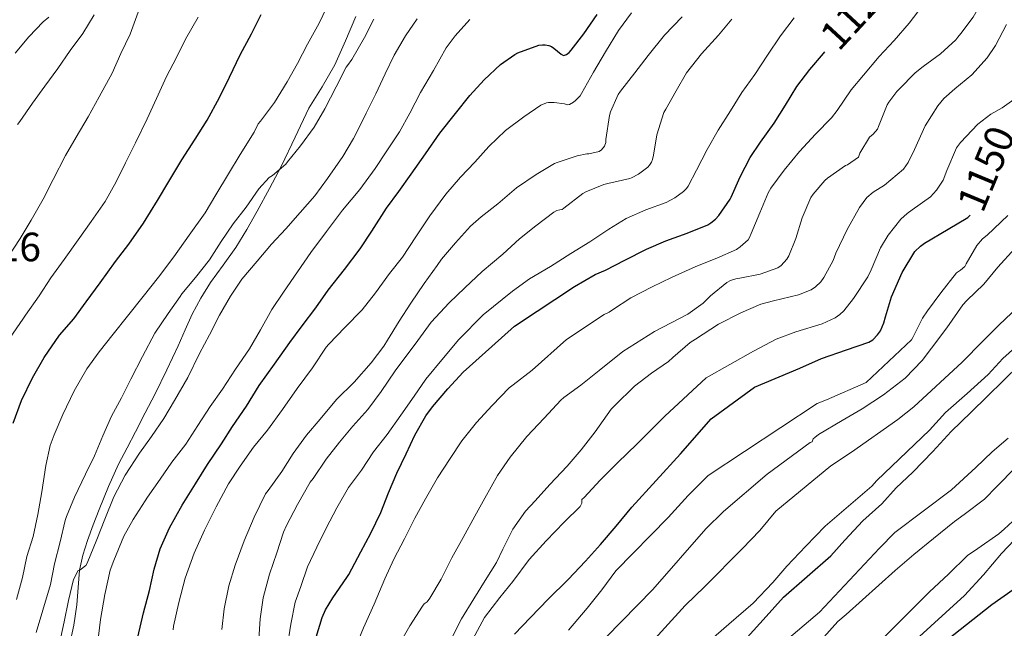
# Model space of a CAD drawing. Units: metres. Extents: x 575503 to 579991, y 4760844 to 4763864.
# Drawn here: x 577602 to 577843, y 4762705 to 4762853 of the extents above; entities that cross this region are included whole.
import ezdxf
from ezdxf.enums import TextEntityAlignment as Align

# ---------------------------------------------------------------- set-up
doc = ezdxf.new("R2010")
doc.units = ezdxf.units.M
doc.header["$MEASUREMENT"] = 0
doc.linetypes.add('DGN Style 3', pattern=[1147.6976, 819.784, -327.9136])
for name, color, linetype, lineweight in [('Nivel 21', 7, 'Continuous', 0), ('Nivel 4', 7, 'Continuous', 0), ('Nivel 41', 7, 'Continuous', 0), ('Nivel 5', 7, 'Continuous', 0), ('Nivel 61', 7, 'Continuous', 0)]:
    doc.layers.add(name, color=color, linetype=linetype, lineweight=lineweight)
doc.styles.add('Style-arial', font='arial.shx', dxfattribs={"bigfont": 'arialbig.shx'})
doc.styles.add('Style-Helvetica-Narrow-Oblique', font='txt')

msp = doc.modelspace()

# ---------------------------------------------------------------- linework, layer by layer
at = {"layer": 'Nivel 21', "color": 250, "linetype": 'DGN Style 3', "lineweight": 0}
msp.add_polyline3d([(577684.21, 4762854.19, 1082.92), (577681.68, 4762848.27, 1083.29), (577679.09, 4762842.37, 1083.58), (577676, 4762837.01, 1083.59), (577672.77, 4762831.73, 1083.62), (577669.44, 4762824.7, 1084.01), (577666.09, 4762817.68, 1084.39), (577663.16, 4762812.12, 1084.66), (577660.15, 4762806.61, 1084.95), (577657.57, 4762802.11, 1085.31), (577654.87, 4762797.69, 1085.69), (577651.83, 4762793.38, 1086.02), (577648.74, 4762789.09, 1086.31), (577646.34, 4762785.31, 1086.52), (577644.2, 4762781.37, 1086.7), (577642.51, 4762777.52, 1086.83), (577640.84, 4762773.66, 1086.95), (577638.05, 4762767.78, 1087.26), (577635.17, 4762761.94, 1087.58), (577632.77, 4762757.26, 1087.7), (577630.36, 4762752.59, 1087.8), (577628.3, 4762748.67, 1088.06), (577626.24, 4762744.74, 1088.33), (577623.77, 4762739.24, 1088.41), (577621.52, 4762733.65, 1088.49), (577620.03, 4762729.84, 1088.67), (577618.61, 4762726, 1088.9), (577617.5, 4762722.43, 1089.17), (577616.71, 4762718.79, 1089.48), (577616.34, 4762714.55, 1090), (577616.02, 4762710.31, 1090.52), (577615.3, 4762705.33, 1090.91), (577614.24, 4762700.4, 1091.08)], dxfattribs=at)
at = {"layer": 'Nivel 4', "color": 36, "linetype": 'Continuous', "lineweight": 30, "flags": 128}
for points, elevation in [([(577600.47, 4762754.72), (577602.47, 4762760.27), (577605.21, 4762765.79), (577608.02, 4762770.82), (577611.78, 4762776.26), (577615.32, 4762780.26), (577618.34, 4762784.42), (577621.75, 4762789.01), (577625.51, 4762794.29), (577628.76, 4762798.48), (577632.34, 4762803.63), (577635.75, 4762809.17), (577638.52, 4762813.85), (577641.73, 4762819.12), (577644.95, 4762824.21), (577647.86, 4762828.86), (577650.93, 4762834.35), (577653.32, 4762839.34), (577655.93, 4762844.81), (577658.76, 4762849.97), (577661.11, 4762854.69)], 1075.01), ([(577630.96, 4762702.38), (577632.32, 4762708.34), (577633.81, 4762713.84), (577634.95, 4762719.06), (577636.42, 4762723.97), (577638.69, 4762729.14), (577641.76, 4762734.64), (577645.06, 4762739.89), (577647.96, 4762744.66), (577651.36, 4762749.71), (577654.08, 4762753.95), (577657.52, 4762758.89), (577660.63, 4762763.9), (577664.34, 4762769.13), (577668.1, 4762774.45), (577671.08, 4762778.51), (577674.42, 4762782.97), (577677.51, 4762787.26), (577681.46, 4762792.33), (577685.3, 4762797.37), (577688.13, 4762801.65), (577691.77, 4762807.28), (577694.73, 4762811.42), (577697.77, 4762815.61), (577701.29, 4762820.59), (577704.76, 4762825.65), (577708.6, 4762830.43), (577712.07, 4762834.89), (577715.59, 4762838.7), (577719.59, 4762842.41), (577723.13, 4762844.91), (577723.86, 4762845.26), (577728.97, 4762847.17), (577729.88, 4762847.26), (577730.49, 4762847.25), (577731.41, 4762847.08), (577732.04, 4762846.86), (577732.65, 4762846.48), (577734.45, 4762844.97), (577735.03, 4762844.65), (577735.73, 4762844.86), (577736.39, 4762845.42), (577736.89, 4762845.96), (577739.97, 4762849.92), (577743.22, 4762854.65)], 1100.01), ([(577674.58, 4762702.37), (577675.97, 4762707.23), (577676.8, 4762709.07), (577678.63, 4762712.01), (577682.05, 4762717.02), (577682.52, 4762717.69), (577685.49, 4762723.28), (577687.92, 4762727.84), (577690.34, 4762732.85), (577692.26, 4762737.73), (577694.26, 4762742.48), (577696.52, 4762747.25), (577698.69, 4762751.76), (577701.33, 4762756.51), (577702.98, 4762758.73), (577706.71, 4762763.09), (577710.44, 4762767.17), (577717.49, 4762773.49), (577723, 4762778.45), (577728.56, 4762782.08), (577732.87, 4762784.96), (577737.73, 4762788.19), (577742.74, 4762791.07), (577745.27, 4762792.13), (577750.04, 4762794.62), (577755.32, 4762797.29), (577760.02, 4762799.29), (577765.24, 4762801.21), (577770.29, 4762803.26), (577771.03, 4762803.69), (577772.16, 4762804.6), (577772.98, 4762805.5), (577775.73, 4762809.47), (577775.97, 4762810.04), (577778.23, 4762815), (577780.64, 4762819.71), (577783.2, 4762823.44), (577786.52, 4762828.07), (577789.28, 4762832.46), (577792.04, 4762837.05), (577795.24, 4762841.23), (577798.55, 4762845.15), (577798.87, 4762845.54)], 1125.01), ([(577723.04, 4762703.15), (577726.93, 4762707.21), (577731.22, 4762711.65), (577736.13, 4762716.53), (577740.42, 4762720.94), (577744.02, 4762725.05), (577747.84, 4762729.57), (577751.75, 4762734.22), (577763.62, 4762747.25), (577771.11, 4762755.82), (577781.73, 4762763.5), (577792.8, 4762768.2), (577798.05, 4762770.52), (577804.16, 4762772.64), (577809.68, 4762774.56), (577810.61, 4762775.1), (577811.8, 4762776.32), (577812.52, 4762777.34), (577813.33, 4762779.27), (577813.72, 4762780.7), (577815.2, 4762785.59), (577817.84, 4762791.59), (577820.92, 4762796.7), (577822.26, 4762797.98), (577823.3, 4762798.71), (577829.04, 4762802.17), (577833.84, 4762804.99), (577834.4, 4762805.62)], 1150.01), ([(577773.73, 4762695.49), (577784.53, 4762707.45), (577788.76, 4762712.17), (577800.32, 4762722.32), (577803.81, 4762726.14), (577808.16, 4762730.84), (577812.85, 4762735.04), (577816.32, 4762738.89), (577820.4, 4762742.76), (577825.32, 4762747.77), (577829.81, 4762752.7), (577834.66, 4762757.43), (577846.5, 4762768.99), (577854.53, 4762776.62)], 1175.01), ([(577847.84, 4762716.55), (577844.93, 4762713.93), (577839.7, 4762710.27), (577828.87, 4762701.74)], 1200.01)]:
    msp.add_lwpolyline(points, dxfattribs=dict(at, elevation=elevation))
at = {"layer": 'Nivel 5', "color": 36, "linetype": 'Continuous', "lineweight": 0, "flags": 128}
for points, elevation in [([(577785.01, 4762811.04), (577785.7, 4762812.19), (577788.95, 4762816.57), (577792.74, 4762821.15), (577796.63, 4762825.43), (577800.55, 4762829.37), (577801.88, 4762831.16), (577805.3, 4762836.27), (577808.37, 4762839.8), (577812.18, 4762844.39), (577815.86, 4762848.35), (577819.51, 4762852.55), (577823.76, 4762858.11), (577826.55, 4762862.41), (577829.51, 4762866.95), (577832.79, 4762871.66), (577836.02, 4762875.85), (577839.36, 4762880.35), (577843.36, 4762885.39)], 1130.01), ([(577812.02, 4762827.31), (577814.13, 4762832.55), (577814.55, 4762833.26), (577816.53, 4762835.83), (577817.09, 4762836.38), (577820.98, 4762840.44), (577822.92, 4762841.99), (577827.2, 4762845.07), (577830.92, 4762848.51), (577831.43, 4762849.11), (577832.15, 4762850.01), (577835.12, 4762854.06), (577837.76, 4762858.7), (577840.28, 4762863.59), (577843.08, 4762868.35)], 1135.01), ([(577601.28, 4762711.6), (577602.71, 4762716.96), (577603.84, 4762722.11), (577605.32, 4762726.98), (577606.52, 4762732.42), (577607.48, 4762737.97), (577608.47, 4762744.37), (577609.54, 4762749.26), (577610.49, 4762751.87), (577612.57, 4762756.88), (577615.37, 4762762.64), (577618.49, 4762768.03), (577621.46, 4762772.18), (577624.93, 4762776.53), (577628.41, 4762780.9), (577632.26, 4762785.71), (577636.01, 4762790.46), (577639.78, 4762795.41), (577643.53, 4762800.7), (577647.37, 4762806.17), (577650.01, 4762810.61), (577653.09, 4762815.71), (577655.97, 4762820.43), (577659.4, 4762825.87), (577660.33, 4762827.9), (577660.93, 4762828.57), (577664.36, 4762833.15), (577667.43, 4762838.22), (577669.96, 4762842.7), (577672.39, 4762847.41), (577675.27, 4762852.53), (577677.97, 4762858.21)], 1080.01), ([(577599.05, 4762795.17), (577602.21, 4762799.86), (577604.85, 4762804.37), (577607.77, 4762809.55), (577610.28, 4762814.3), (577613.22, 4762820.22), (577615.86, 4762824.69), (577618.76, 4762829.66), (577621.51, 4762834.53), (577624.68, 4762840.32), (577626.82, 4762845.13), (577629.06, 4762849.84), (577631, 4762855.21)], 1065.01), ([(577601.51, 4762827.74), (577602.07, 4762828.5), (577605.16, 4762832.97), (577608.23, 4762837.18), (577611.4, 4762841.5), (577614.41, 4762845.89), (577617.48, 4762850.01), (577620.28, 4762854.62)], 1060.01), ([(577639.54, 4762704.19), (577639.67, 4762705.09), (577640.93, 4762710.88), (577642.55, 4762716.8), (577644.71, 4762722.93), (577647.28, 4762728.54), (577650.07, 4762734.27), (577653.14, 4762739.87), (577655.97, 4762744.19), (577659.24, 4762748.86), (577662.63, 4762753.05), (577666.34, 4762758.06), (577669.92, 4762763.23), (577673.64, 4762768.24), (577676.96, 4762773.31), (577677.6, 4762774.05), (577681.57, 4762778.16), (577685.75, 4762782.46), (577689.01, 4762786.57), (577692.44, 4762791.36), (577695.62, 4762795.36), (577698.87, 4762800.3), (577702.36, 4762805.42), (577706.2, 4762810.7), (577709.85, 4762814.89), (577713.3, 4762818.54), (577716.79, 4762822.38), (577720.81, 4762826.27), (577725.27, 4762829.61), (577729.46, 4762832.46), (577730.84, 4762833.04), (577731.33, 4762833.13), (577732.71, 4762833.17), (577735.21, 4762832.81), (577735.89, 4762832.62), (577736.45, 4762832.69), (577737.48, 4762833.26), (577737.94, 4762833.63), (577739.06, 4762834.81), (577739.43, 4762835.36), (577742.34, 4762840.6), (577745.3, 4762845.55), (577748.44, 4762850.8), (577751.67, 4762855.05)], 1105.01), ([(577599.7, 4762775.66), (577602.81, 4762780.19), (577603.48, 4762781.12), (577606.84, 4762785.9), (577609.7, 4762790.27), (577612.97, 4762794.77), (577616.39, 4762799.58), (577619.56, 4762804.06), (577622.95, 4762808.93), (577625.65, 4762813.76), (577627.89, 4762818.37), (577630.37, 4762823.31), (577633.21, 4762829.18), (577635.54, 4762834.16), (577637.96, 4762839.49), (577640.36, 4762844.14), (577642.62, 4762848.62), (577645.69, 4762854.01)], 1070.01), ([(577600.95, 4762845.21), (577604.33, 4762849.25), (577607.78, 4762852.91), (577609.19, 4762854.06)], 1055.01), ([(577606.08, 4762703.51), (577607.72, 4762709.03), (577609.57, 4762715.28), (577610.58, 4762720.34), (577611.96, 4762725.68), (577613.14, 4762730.9), (577613.54, 4762731.89), (577615.44, 4762736.61), (577618.15, 4762742.22), (577620.31, 4762746.78), (577622.4, 4762751.65), (577624.53, 4762756.43), (577626.95, 4762760.91), (577629.24, 4762765.5), (577632.09, 4762771.06), (577635.11, 4762776.73), (577638.33, 4762781.53), (577641.3, 4762785.74), (577641.73, 4762786.32), (577645.06, 4762790.37), (577648.45, 4762794.65), (577651.3, 4762799.12), (577654.28, 4762803.5), (577657.45, 4762807.53), (577660.55, 4762812.01), (577663.06, 4762814.83), (577663.88, 4762815.33), (577667.09, 4762818.09), (577667.53, 4762818.62), (577670.73, 4762822.57), (577674.01, 4762827.15), (577676.69, 4762831.63), (577679.41, 4762836.97), (577681.85, 4762841.81), (577682.2, 4762842.17), (577683.25, 4762843.69), (577686.39, 4762849.05), (577688.66, 4762853.53)], 1085.01), ([(577611.73, 4762700.5), (577612.93, 4762706.18), (577613.97, 4762711.39), (577615.25, 4762716.5), (577616.37, 4762718.71), (577616.87, 4762718.9), (577618.21, 4762719.91), (577618.53, 4762720.51), (577620.88, 4762726.29), (577622.87, 4762731.22), (577625.11, 4762736.75), (577627.86, 4762741.98), (577631.35, 4762747.36), (577634.32, 4762751.5), (577637.3, 4762755.84), (577639.88, 4762760.3), (577643.2, 4762765.87), (577645.99, 4762771.74), (577648.45, 4762776.33), (577650.9, 4762781.15), (577653.59, 4762785.79), (577656.39, 4762789.98), (577660.1, 4762794.35), (577663.64, 4762798.49), (577667.09, 4762802.29), (577670.63, 4762806.25), (577674.2, 4762810.32), (577677.35, 4762814.59), (577681.09, 4762819.98), (577683.7, 4762824.33), (577684.45, 4762825.9), (577686.73, 4762830.51), (577689.09, 4762835.28), (577691.37, 4762840.19), (577693.59, 4762844.75), (577696.34, 4762849.42), (577699.27, 4762853.63)], 1090.01), ([(577621.09, 4762700.59), (577621.78, 4762706.74), (577622.87, 4762712.79), (577624.18, 4762718.78), (577625.04, 4762721.15), (577627.48, 4762727.09), (577629.81, 4762731.18), (577632.72, 4762735.73), (577633.32, 4762736.64), (577636.37, 4762741.07), (577639.28, 4762745.17), (577642.69, 4762749.58), (577645.6, 4762754.14), (577648.63, 4762758.78), (577651.64, 4762763.07), (577654.84, 4762767.93), (577658.26, 4762772.93), (577660.93, 4762777.52), (577663.69, 4762782.56), (577666.55, 4762786.75), (577669.94, 4762791.71), (577673.25, 4762796.43), (577677.09, 4762801.61), (577681, 4762806.85), (577685.19, 4762811.85), (577688.95, 4762816.99), (577691.81, 4762821.31), (577694.95, 4762825.97), (577697.41, 4762830.54), (577700.05, 4762835.61), (577703.22, 4762840.96), (577706.36, 4762846.53), (577708.52, 4762849.44), (577712.13, 4762853.44)], 1095.01), ([(577660.5, 4762701.87), (577660.87, 4762706.91), (577661.62, 4762712.02), (577663.11, 4762717.79), (577664.93, 4762722.99), (577666.53, 4762728.11), (577667.25, 4762729.69), (577669.94, 4762734.86), (577673.06, 4762740.27), (577673.78, 4762741.18), (577677.01, 4762745.89), (577680.24, 4762750.08), (577683.51, 4762754), (577687.16, 4762758.06), (577690.44, 4762762.45), (577693.88, 4762767.5), (577694.53, 4762768.4), (577698.71, 4762774.08), (577702.66, 4762779.39), (577707.09, 4762784.17), (577710.87, 4762787.85), (577715.12, 4762791.81), (577720.2, 4762796.09), (577724.28, 4762799.79), (577728.26, 4762802.96), (577732.66, 4762806.37), (577733.41, 4762806.73), (577734.1, 4762806.94), (577734.68, 4762806.96), (577735.06, 4762807.31), (577739.75, 4762810.93), (577740.47, 4762811.34), (577744.84, 4762813.1), (577745.88, 4762813.36), (577751.19, 4762814.56), (577751.67, 4762814.73), (577753.3, 4762815.61), (577755.64, 4762817.36), (577756.04, 4762817.79), (577756.55, 4762818.57), (577756.8, 4762819.2), (577757.04, 4762820.28), (577757.83, 4762825.26), (577759.57, 4762830.7), (577760.02, 4762831.56), (577762.52, 4762836.01), (577765.11, 4762840.43), (577768.76, 4762845.07), (577772.88, 4762849.6), (577776.16, 4762853.51)], 1115.01), ([(577667.44, 4762699.84), (577668.31, 4762705.58), (577669.43, 4762710.93), (577670.82, 4762714.78), (577672.44, 4762719.58), (577674.68, 4762724.41), (577677, 4762729.05), (577679.62, 4762734.06), (577682.47, 4762738.97), (577685.59, 4762743.26), (577688.58, 4762747.68), (577691.88, 4762751.97), (577695.2, 4762756.7), (577698.5, 4762761.36), (577701.38, 4762765.52), (577705.65, 4762770.69), (577709.41, 4762775.15), (577715.35, 4762781.2), (577722.53, 4762787.02), (577726.72, 4762790.01), (577731.84, 4762793.01), (577736.82, 4762796.19), (577741.43, 4762799.09), (577746.05, 4762802.21), (577750.36, 4762804.78), (577755.16, 4762806.91), (577760.1, 4762808.7), (577762.26, 4762809.87), (577764.36, 4762811.37), (577765.09, 4762812.14), (577765.49, 4762812.72), (577767.51, 4762816.57), (577770.12, 4762821.69), (577772.8, 4762826.36), (577775.8, 4762831.12), (577778.58, 4762835.61), (577781.8, 4762840.04), (577784.9, 4762844.7), (577788.07, 4762849.45), (577791.36, 4762853.85)], 1120.01), ([(577707.68, 4762702.19), (577710.08, 4762706.91), (577713.06, 4762711.74), (577715.88, 4762716.22), (577718.63, 4762720.64), (577720.15, 4762723.93), (577722.63, 4762728.8), (577725.73, 4762733.21), (577728.1, 4762735.77), (577731.67, 4762739.69), (577735.89, 4762744.19), (577739.35, 4762748.24), (577742.76, 4762752.62), (577746.69, 4762758.14), (577747.56, 4762759.04), (577752.34, 4762763.74), (577756.53, 4762766.97), (577760.69, 4762769.84), (577761.75, 4762770.8), (577765.97, 4762774.48), (577767.28, 4762775.25), (577772.88, 4762778.91), (577778.34, 4762781.69), (577783.27, 4762783.8), (577786.36, 4762784.68), (577792.48, 4762786.12), (577795.52, 4762787.32), (577796.58, 4762788.03), (577797.89, 4762789.32), (577798.66, 4762790.36), (577800.9, 4762794.48), (577801.57, 4762796.27), (577804.39, 4762802.07), (577807.33, 4762807.45), (577809.17, 4762809.91), (577810.72, 4762811.24), (577813.46, 4762812.94), (577818.15, 4762816.84), (577819.28, 4762818.51), (577820.79, 4762821.64), (577823.46, 4762827.47), (577826.5, 4762832.36), (577828, 4762834.14), (577830.66, 4762836.49), (577834.8, 4762839.88), (577838.61, 4762844.07), (577840.63, 4762847.08), (577843.33, 4762852.19)], 1140.01), ([(577748.39, 4762835.12), (577748.9, 4762835.92), (577752.44, 4762840.44), (577755.7, 4762844.67), (577759.73, 4762849.61), (577764.02, 4762854.11)], 1110.01), ([(577651.49, 4762704.26), (577652.02, 4762709.31), (577653.22, 4762714.93), (577654.76, 4762719.97), (577656.92, 4762725.94), (577659.38, 4762731.71), (577662.18, 4762737.41), (577662.8, 4762738.27), (577666.15, 4762742.91), (577668.93, 4762747.34), (577672.2, 4762751.81), (577675.51, 4762755.71), (577679.54, 4762760.53), (577683.81, 4762764.72), (577688.02, 4762769.47), (577691.12, 4762773.57), (577691.96, 4762775.04), (577694.85, 4762779.66), (577697.65, 4762784.11), (577700.96, 4762788.91), (577704.13, 4762793.29), (577705.17, 4762794.81), (577708.63, 4762798.86), (577712.29, 4762802.94), (577714.88, 4762805.17), (577718.95, 4762808.4), (577723.49, 4762812.27), (577728.36, 4762815.57), (577732.79, 4762818.21), (577733.48, 4762818.48), (577738.36, 4762820.13), (577740.71, 4762820.59), (577741.22, 4762820.62), (577743.7, 4762821.2), (577744.32, 4762821.6), (577745.06, 4762822.48), (577745.32, 4762823.37), (577745.38, 4762824.11), (577746.28, 4762829.96), (577746.53, 4762830.86), (577748.39, 4762835.12)], 1110.01), ([(577712.88, 4762701.93), (577715.7, 4762707.2), (577719.41, 4762712.13), (577722.63, 4762716.01), (577726.61, 4762721.36), (577730.76, 4762725.93), (577735.17, 4762730.48), (577739.06, 4762734.37), (577739.48, 4762735.18), (577739.52, 4762736.03), (577740.04, 4762736.57), (577743.97, 4762740.77), (577748.28, 4762745.07), (577752.9, 4762749.6), (577759.76, 4762756.45), (577769.89, 4762765.84), (577781.46, 4762772.36), (577787, 4762775.29), (577791.8, 4762777.1), (577798.23, 4762779.04), (577801.46, 4762780.46), (577802.55, 4762781.28), (577803.52, 4762782.22), (577805.91, 4762785.18), (577809.44, 4762790.55), (577810.2, 4762792.2), (577812.47, 4762797.61), (577814.34, 4762800.7), (577817.44, 4762804.59), (577819.03, 4762806.03), (577820.23, 4762806.87), (577824.72, 4762810.11), (577826.18, 4762811.72), (577827.8, 4762814.17), (577828.74, 4762816.49), (577831.12, 4762822.06), (577832.04, 4762823.34), (577836.28, 4762827.87), (577839.49, 4762830.28), (577842.24, 4762831.85), (577847.59, 4762835.71)], 1145.01), ([(577691.7, 4762695.25), (577697.43, 4762705.18), (577700.53, 4762710), (577700.98, 4762710.51), (577701.64, 4762711.05), (577702.32, 4762711.97), (577705.08, 4762716.61), (577707.73, 4762721.79), (577710.45, 4762726.73), (577713.3, 4762732.01), (577715.81, 4762736.41), (577718.87, 4762741.95), (577722, 4762746.38), (577726.08, 4762751.45), (577730.29, 4762755.92), (577734.32, 4762760.35), (577735.09, 4762760.97), (577739.24, 4762764.03), (577743.7, 4762767.57), (577749.48, 4762772.22), (577757.27, 4762777.13), (577765.43, 4762781.42), (577769.14, 4762784.06), (577770.93, 4762785.84), (577774.92, 4762789.12), (577775.86, 4762789.58), (577777.16, 4762790.03), (577778.13, 4762790.22), (577783.09, 4762791.16), (577787.44, 4762792.68), (577788.18, 4762793.28), (577789.59, 4762794.84), (577790.07, 4762795.69), (577791.8, 4762799.92), (577793.35, 4762804.97), (577795.49, 4762809.92), (577796.04, 4762810.73), (577798.93, 4762814.09), (577799.57, 4762814.63), (577803.96, 4762817.71), (577804.42, 4762817.91), (577807.09, 4762819.82), (577807.49, 4762820.78), (577809.78, 4762824.7), (577810.69, 4762825.39), (577811.76, 4762826.59), (577812.02, 4762827.31)], 1135.01), ([(577789.78, 4762692.48), (577802.07, 4762706.24), (577804.1, 4762707.9), (577816.05, 4762718.67), (577820.68, 4762722.6), (577825.44, 4762726.51), (577830.58, 4762730.72), (577832.95, 4762732.43), (577837.92, 4762736.15), (577840.96, 4762739.21), (577845.54, 4762743.87), (577850.21, 4762747.83), (577855.08, 4762751.9), (577879.64, 4762774.86), (577884.12, 4762779.37), (577888.42, 4762783.55), (577892.28, 4762787.77), (577895.88, 4762792.31), (577899.51, 4762797.15), (577903.72, 4762801.74), (577907.88, 4762806.3), (577912.31, 4762810.38), (577916.48, 4762814.44)], 1185.01), ([(577684.02, 4762699.53), (577686.13, 4762704.65), (577688.68, 4762710.49), (577691.35, 4762716.62), (577693.49, 4762721.45), (577696.1, 4762726.45), (577698.69, 4762731.52), (577701.27, 4762736.25), (577704.21, 4762741.34), (577707.33, 4762746.11), (577710.15, 4762750.41), (577713.75, 4762754.86), (577717.56, 4762759.02), (577721.72, 4762763.36), (577722.66, 4762764.08), (577727.32, 4762767.73), (577735.73, 4762775.18), (577744.95, 4762781.29), (577746.2, 4762781.9), (577747, 4762782.45), (577751.44, 4762785.34), (577756.72, 4762788.06), (577761.4, 4762790.38), (577767.32, 4762793.08), (577772.53, 4762795.05), (577777.27, 4762797.18), (577778.21, 4762797.82), (577780.12, 4762799.53), (577780.47, 4762800.14), (577780.87, 4762801.12), (577783, 4762806.16), (577785.01, 4762811.04)], 1130.01), ([(577736.24, 4762704.09), (577740.77, 4762709.45), (577744.34, 4762713.98), (577747.81, 4762718.61), (577760.58, 4762731.69), (577765.51, 4762737.02), (577770.39, 4762741.93), (577797.01, 4762759.53), (577799.28, 4762760.41), (577809, 4762764.68), (577820.12, 4762775.1), (577820.42, 4762775.69), (577822.77, 4762780.39), (577824.02, 4762782.19), (577827.22, 4762786.59), (577831.12, 4762791.5), (577832.05, 4762792.14), (577833.09, 4762793.08), (577833.43, 4762793.71), (577836.02, 4762798.19), (577837.46, 4762799.77), (577838.58, 4762800.71), (577843.6, 4762805.48)], 1155.01), ([(577756.82, 4762714.06), (577769.8, 4762728.89), (577774.12, 4762733.1), (577784.8, 4762742.27), (577795.3, 4762749.96), (577795.81, 4762750.16), (577796.04, 4762750.88), (577796.42, 4762751.26), (577797.33, 4762751.92), (577803.14, 4762755.37), (577808, 4762758.22), (577813.22, 4762761.63), (577818.55, 4762765.77), (577822.71, 4762770.04), (577824.98, 4762773.07), (577828.69, 4762778.07), (577832.6, 4762783.63), (577833.64, 4762784.71), (577837.73, 4762788.76), (577841.2, 4762792.86), (577845.35, 4762797.47)], 1160.01), ([(577754.84, 4762699.25), (577764.72, 4762710.11), (577769.54, 4762714.77), (577778.79, 4762724.08), (577783, 4762728.45), (577786.9, 4762733.17), (577800.37, 4762744.33), (577805.38, 4762747.61), (577816.74, 4762755.64), (577820.68, 4762758.75), (577832.45, 4762769.64), (577837.51, 4762774.75), (577841.46, 4762778.68), (577847.8, 4762784.76)], 1165.01), ([(577763.62, 4762695.26), (577775.4, 4762705.55), (577781.35, 4762710.7), (577786.21, 4762715.77), (577789.59, 4762719.76), (577794.28, 4762724.65), (577798.95, 4762729.53), (577810.42, 4762739.31), (577811.62, 4762740.73), (577824.48, 4762753.05), (577828.4, 4762757.35), (577833.67, 4762761.99), (577838.8, 4762766.6), (577842.42, 4762770.54), (577847.83, 4762775.4)], 1170.01), ([(577783.06, 4762696.21), (577797.57, 4762708.53), (577812.24, 4762724.19), (577816, 4762727.96), (577829.83, 4762738.46), (577835.83, 4762743.87), (577839.84, 4762747.69), (577843.7, 4762751.02)], 1180.01), ([(577788.63, 4762677.69), (577824.48, 4762713.45), (577829.12, 4762717.79), (577833.76, 4762722.38), (577836.26, 4762724.08), (577841.41, 4762727.63), (577842.72, 4762728.79), (577848.04, 4762733.67)], 1190.01), ([(577795.56, 4762678.41), (577833, 4762712.6), (577837.65, 4762717.64), (577842.12, 4762722.86), (577846.84, 4762727.82)], 1195.01), ([(577745.41, 4762702.4), (577756.82, 4762714.06)], 1160.01)]:
    msp.add_lwpolyline(points, dxfattribs=dict(at, elevation=elevation))
at = {"layer": 'Nivel 61', "color": 250, "linetype": 'Continuous', "lineweight": 0}
msp.add_3dface([(576387.32, 4763559.31, 0.01), (579782.39, 4763597.96, 0.01), (579809.43, 4761284.45, 0.01), (576413.2, 4761245.81, 0.01)], dxfattribs=at)

# ---------------------------------------------------------------- texts
at = {"layer": 'Nivel 41', "color": 27, "linetype": 'Continuous', "lineweight": 0, "style": 'Style-Helvetica-Narrow-Oblique'}
for s, rotation, p in [('1125', 47.2259, (577806.91, 4762855.58, 1125.01)), ('1150', 67.4718, (577838.32, 4762816.98, 1150.01))]:
    msp.add_text(s, height=7, rotation=rotation, dxfattribs=at).set_placement(p, align=Align.MIDDLE_CENTER)
at = {"layer": 'Nivel 41', "color": 250, "linetype": 'Continuous', "lineweight": 0, "style": 'Style-arial'}
msp.add_text('1057.16', height=7, dxfattribs=at).set_placement((577572.81, 4762794.32, 1057.17))

doc.saveas('drawing.dxf')
